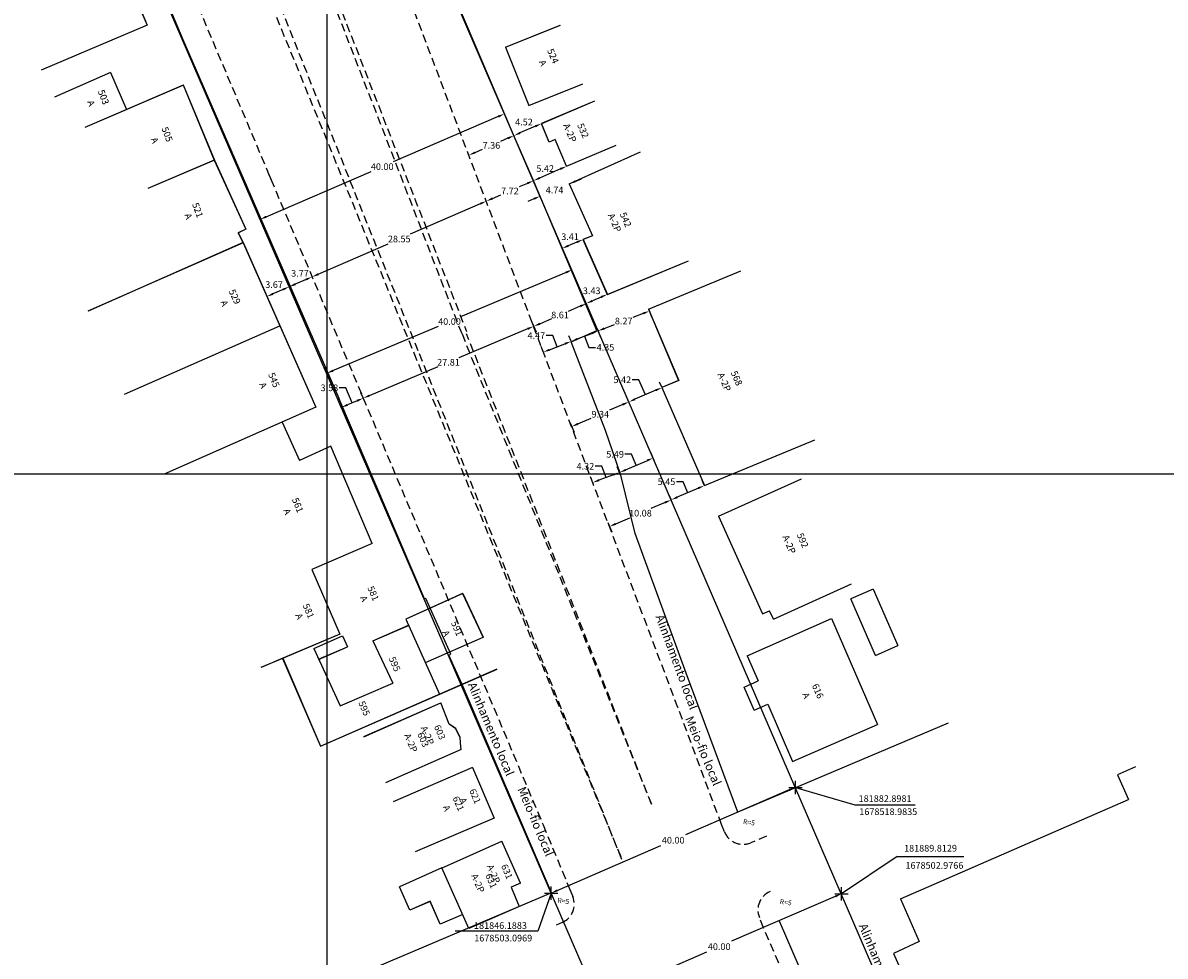
# Model space of a CAD drawing. Extents: x 181664 to 182109, y 1678146 to 1678776.
# Drawn here: x 181767 to 181938, y 1678494 to 1678634 of the extents above; entities that cross this region are included whole.
import ezdxf

# ---------------------------------------------------------------- set-up
doc = ezdxf.new("R2010")
doc.units = 0
doc.header["$LTSCALE"] = 5
doc.header["$MEASUREMENT"] = 0
doc.header["$PDMODE"] = 2
doc.header["$PDSIZE"] = 1
doc.linetypes.add('DASHED2', pattern=[0.375, 0.25, -0.125])
doc.layers.get('DEFPOINTS').update_dxf_attribs({"linetype": 'CONTINUOUS'})
for name, color, linetype in [('1', 1, 'CONTINUOUS'), ('3', 3, 'CONTINUOUS'), ('medidas_alin', 7, 'CONTINUOUS'), ('T-ALINH-PROJ-C', 6, 'CONTINUOUS'), ('T-DIVIS-EXIS', 7, 'CONTINUOUS'), ('T-MFIO-EXI', 7, 'DASHED2')]:
    doc.layers.add(name, color=color, linetype=linetype)
doc.styles.add('L50', font='SIMPLEX.SHX', dxfattribs={"height": 0.65})
doc.styles.add('L60', font='SIMPLEX.SHX', dxfattribs={"height": 0.75})
doc.styles.add('L80', font='simplex', dxfattribs={"height": 1})

# ---------------------------------------------------------------- blocks, each defined once
blk = doc.blocks.new('A3')
at = {"layer": 'DEFPOINTS'}
blk.add_lwpolyline([(0, 0), (297, 0), (297, 420), (0, 420)], close=True, dxfattribs=at)
blk = doc.blocks.new('alinhigreja')
at = {"layer": 'medidas_alin', "color": 7}
for p, q in [((181838.25, 1678619.81), (181822.46, 1678612.99)), ((181843.83, 1678618.35), (181841.51, 1678617.34)), ((181839.68, 1678616.54), (181838.57, 1678616.06)), ((181834.76, 1678614.41), (181835.87, 1678614.89)), ((181803.37, 1678604.74), (181819.16, 1678611.56)), ((181847.59, 1678611.93), (181844.46, 1678610.57)), ((181842.62, 1678609.77), (181841.37, 1678609.23)), ((181849.82, 1678610.07), (181850.74, 1678610.46)), ((181837.38, 1678607.5), (181838.63, 1678608.04)), ((181835.55, 1678606.7), (181825.02, 1678602.12)), ((181843.61, 1678607.45), (181842.69, 1678607.06)), ((181850.07, 1678600.94), (181848.77, 1678600.39)), ((181811.2, 1678596.12), (181821.72, 1678600.69)), ((181848.43, 1678596.38), (181832.58, 1678589.7)), ((181809.37, 1678595.32), (181807.75, 1678594.62)), ((181805.91, 1678593.82), (181804.38, 1678593.15)), ((181853.71, 1678592.68), (181852.4, 1678592.12)), ((181850.57, 1678591.3), (181848.77, 1678590.52)), ((181860.86, 1678590.82), (181861.28, 1678589.73)), ((181843.56, 1678588.34), (181843.23, 1678589.11)), ((181843.39, 1678588.73), (181843.94, 1678587.45)), ((181844.5, 1678588.68), (181846.29, 1678589.45)), ((181860.03, 1678590.21), (181858.49, 1678589.62)), ((181813.41, 1678581.62), (181829.26, 1678588.3)), ((181842.66, 1678587.89), (181832.3, 1678583.53)), ((181850.13, 1678586.38), (181852.32, 1678587.22)), ((181853.15, 1678587.85), (181853.57, 1678586.74)), ((181853.15, 1678587.84), (181853.57, 1678586.75)), ((181854.18, 1678587.95), (181855.71, 1678588.54)), ((181846.46, 1678586.89), (181845.46, 1678586.89)), ((181845.95, 1678584.76), (181848.26, 1678585.66)), ((181847.11, 1678585.21), (181846.46, 1678586.89)), ((181849.18, 1678586.04), (181848.87, 1678586.86)), ((181849.18, 1678586.04), (181848.87, 1678586.86)), ((181851.22, 1678586.8), (181851.87, 1678585.12)), ((181845.01, 1678584.43), (181844.7, 1678585.24)), ((181851.87, 1678585.12), (181852.87, 1678585.12)), ((181814.61, 1678576.22), (181812.14, 1678582.06)), ((181818.88, 1678577.87), (181829.24, 1678582.24)), ((181859.38, 1678580.25), (181858.38, 1678580.25)), ((181860.36, 1678578), (181859.38, 1678580.25)), ((181815.36, 1678579.04), (181814.36, 1678579.04)), ((181816.31, 1678576.79), (181815.36, 1678579.04)), ((181861.92, 1678578.68), (181858.79, 1678577.32)), ((181862.82, 1678579.13), (181862.49, 1678579.9)), ((181814.74, 1678575.89), (181814.31, 1678576.92)), ((181817.04, 1678577.09), (181815.58, 1678576.48)), ((181817.94, 1678577.54), (181817.61, 1678578.31)), ((181817.94, 1678577.54), (181817.61, 1678578.31)), ((181857.84, 1678576.98), (181857.51, 1678577.75)), ((181857.84, 1678576.98), (181857.51, 1678577.75)), ((181856.95, 1678576.53), (181854.96, 1678575.67)), ((181849.05, 1678573.78), (181849.65, 1678572.39)), ((181850.21, 1678573.62), (181852.2, 1678574.47)), ((181858.28, 1678569.05), (181857.28, 1678569.05)), ((181858.99, 1678567.4), (181858.28, 1678569.05)), ((181861.66, 1678568.14), (181861.16, 1678569.32)), ((181853.83, 1678567.25), (181852.83, 1678567.25)), ((181854.47, 1678565.56), (181853.83, 1678567.25)), ((181856.63, 1678565.97), (181856.12, 1678567.14)), ((181856.61, 1678566.02), (181856.17, 1678567.17)), ((181857.39, 1678566.71), (181860.59, 1678568.09)), ((181852.56, 1678564.49), (181852.13, 1678565.64)), ((181855.56, 1678565.97), (181853.38, 1678565.15)), ((181866.02, 1678564.93), (181865.02, 1678564.93)), ((181866.73, 1678563.27), (181866.02, 1678564.93)), ((181869.21, 1678564.4), (181868.88, 1678565.18)), ((181864.21, 1678562.24), (181863.88, 1678563.02)), ((181864.21, 1678562.24), (181863.88, 1678563.02)), ((181868.32, 1678563.96), (181865.15, 1678562.59)), ((181863.31, 1678561.8), (181861.2, 1678560.88)), ((181854.72, 1678558.8), (181855.34, 1678557.37)), ((181855.9, 1678558.59), (181858.01, 1678559.51))]:
    blk.add_line(p, q, dxfattribs=at)
for points in [[(181838.19, 1678619.97), (181838.32, 1678619.66), (181839.17, 1678620.21)], [(181843.76, 1678618.5), (181843.89, 1678618.19), (181844.74, 1678618.75)], [(181839.61, 1678616.7), (181839.75, 1678616.39), (181840.6, 1678616.94)], [(181841.45, 1678617.49), (181841.58, 1678617.19), (181840.6, 1678616.94)], [(181834.69, 1678614.56), (181834.83, 1678614.25), (181833.84, 1678614.01)], [(181847.52, 1678612.09), (181847.66, 1678611.78), (181848.51, 1678612.33)], [(181842.56, 1678609.93), (181842.69, 1678609.62), (181843.54, 1678610.17)], [(181844.39, 1678610.72), (181844.52, 1678610.42), (181843.54, 1678610.17)], [(181849.75, 1678610.22), (181849.88, 1678609.92), (181848.9, 1678609.68)], [(181837.31, 1678607.65), (181837.45, 1678607.34), (181836.46, 1678607.1)], [(181843.55, 1678607.6), (181843.68, 1678607.29), (181844.53, 1678607.83)], [(181835.48, 1678606.85), (181835.61, 1678606.55), (181836.46, 1678607.1)], [(181803.3, 1678604.9), (181803.43, 1678604.59), (181802.45, 1678604.35)], [(181850.01, 1678601.09), (181850.14, 1678600.78), (181850.99, 1678601.33)], [(181848.7, 1678600.54), (181848.83, 1678600.23), (181847.85, 1678600)], [(181809.3, 1678595.47), (181809.43, 1678595.17), (181810.28, 1678595.72)], [(181811.13, 1678596.27), (181811.27, 1678595.96), (181810.28, 1678595.72)], [(181848.36, 1678596.53), (181848.49, 1678596.22), (181849.35, 1678596.77)], [(181805.84, 1678593.97), (181805.98, 1678593.66), (181806.83, 1678594.22)], [(181807.68, 1678594.77), (181807.81, 1678594.46), (181806.83, 1678594.22)], [(181804.31, 1678593.3), (181804.45, 1678593), (181803.46, 1678592.75)], [(181852.33, 1678592.27), (181852.46, 1678591.96), (181851.48, 1678591.72)], [(181853.64, 1678592.84), (181853.77, 1678592.53), (181854.63, 1678593.08)], [(181850.5, 1678591.45), (181850.64, 1678591.15), (181851.49, 1678591.7)], [(181859.96, 1678590.37), (181860.09, 1678590.06), (181860.96, 1678590.57)], [(181844.43, 1678588.83), (181844.57, 1678588.52), (181843.58, 1678588.28)], [(181842.59, 1678588.05), (181842.72, 1678587.74), (181843.58, 1678588.28)], [(181852.26, 1678587.38), (181852.38, 1678587.07), (181853.25, 1678587.58)], [(181854.12, 1678588.11), (181854.24, 1678587.8), (181853.25, 1678587.59)], [(181848.2, 1678585.81), (181848.32, 1678585.5), (181849.2, 1678586.02)], [(181850.07, 1678586.53), (181850.19, 1678586.22), (181849.2, 1678586.02)], [(181845.89, 1678584.92), (181846.01, 1678584.61), (181845.02, 1678584.4)], [(181813.35, 1678581.77), (181813.48, 1678581.46), (181812.49, 1678581.23)], [(181861.86, 1678578.83), (181861.99, 1678578.52), (181862.84, 1678579.07)], [(181816.97, 1678577.25), (181817.1, 1678576.94), (181817.96, 1678577.48)], [(181818.82, 1678578.02), (181818.94, 1678577.72), (181817.96, 1678577.48)], [(181856.88, 1678576.68), (181857.02, 1678576.37), (181857.87, 1678576.92)], [(181858.72, 1678577.47), (181858.85, 1678577.17), (181857.87, 1678576.92)], [(181815.52, 1678576.63), (181815.65, 1678576.32), (181814.66, 1678576.09)], [(181850.14, 1678573.77), (181850.27, 1678573.46), (181849.29, 1678573.22)], [(181860.53, 1678568.25), (181860.66, 1678567.94), (181861.51, 1678568.49)], [(181857.33, 1678566.86), (181857.46, 1678566.56), (181856.48, 1678566.31)], [(181853.32, 1678565.31), (181853.44, 1678565), (181852.45, 1678564.8)], [(181855.5, 1678566.13), (181855.61, 1678565.82), (181856.49, 1678566.33)], [(181868.25, 1678564.11), (181868.38, 1678563.81), (181869.23, 1678564.35)], [(181863.25, 1678561.95), (181863.38, 1678561.64), (181864.23, 1678562.19)], [(181865.08, 1678562.74), (181865.22, 1678562.44), (181864.23, 1678562.19)], [(181855.83, 1678558.75), (181855.96, 1678558.44), (181854.98, 1678558.2)]]:
    blk.add_solid(points, dxfattribs=at)
at = {"layer": 'T-ALINH-PROJ-C'}
for p, q in [((182000.35, 1678247.09), (181787, 1678740.99)), ((181963.63, 1678231.22), (181750.28, 1678725.12))]:
    blk.add_line(p, q, dxfattribs=at)
at = {"layer": 'T-ALINH-PROJ-C', "color": 0, "linetype": 'ByBlock'}
for p, q in [((181881.98, 1678518.59), (181866.39, 1678511.84)), ((181883.37, 1678517.88), (181883.37, 1678517.88)), ((181847.11, 1678503.49), (181862.69, 1678510.24)), ((181898.21, 1678508.58), (181889.81, 1678502.98)), ((181889.34, 1678504.08), (181889.34, 1678504.08)), ((181846.66, 1678502), (181846.66, 1678502)), ((181888.89, 1678502.58), (181873.3, 1678495.85)), ((181854.01, 1678487.51), (181869.6, 1678494.25))]:
    blk.add_line(p, q, dxfattribs=at)
at = {"layer": 'T-ALINH-PROJ-C', "color": 7}
for p, q in [((181882.9, 1678518.98), (181891.81, 1678516.36)), ((181891.81, 1678516.36), (181900.91, 1678516.36)), ((181898.21, 1678508.58), (181908.22, 1678508.58)), ((181846.19, 1678503.1), (181844.18, 1678497.36)), ((181844.18, 1678497.36), (181831.75, 1678497.36))]:
    blk.add_line(p, q, dxfattribs=at)
at = {"layer": 'T-ALINH-PROJ-C'}
for p in [(181882.9, 1678518.98), (181846.19, 1678503.1), (181889.81, 1678502.98)]:
    blk.add_point(p, dxfattribs=at)
at = {"layer": 'T-ALINH-PROJ-C', "color": 0, "linetype": 'ByBlock'}
for points in [[(181882.9, 1678518.98), (181882.05, 1678518.43), (181881.91, 1678518.74)], [(181846.19, 1678503.1), (181847.17, 1678503.34), (181847.04, 1678503.65)], [(181889.81, 1678502.98), (181888.96, 1678502.43), (181888.83, 1678502.73)]]:
    blk.add_solid(points, dxfattribs=at)
at = {"layer": 'medidas_alin', "color": 2, "char_height": 1, "attachment_point": 5, "style": 'L50'}
for s, insert in [('\\A1;4.52', (181842.11, 1678618.98)), ('\\A1;7.36', (181837.22, 1678615.48)), ('\\A1;40.00', (181820.81, 1678612.28)), ('\\A1;5.42', (181845.3, 1678612)), ('\\A1;7.72', (181840, 1678608.63)), ('\\A1;4.74', (181846.71, 1678608.76)), ('\\A1;28.55', (181823.37, 1678601.41)), ('\\A1;3.41', (181849.04, 1678601.75)), ('\\A1;3.77', (181808.45, 1678596.25)), ('\\A1;3.67', (181804.56, 1678594.56)), ('\\A1;3.43', (181852.29, 1678593.62)), ('\\A1;8.61', (181847.53, 1678589.99)), ('\\A1;40.00', (181830.92, 1678589)), ('\\A1;8.27', (181857.1, 1678589.08)), ('\\A1;4.47', (181843.97, 1678586.89)), ('\\A1;4.35', (181854.36, 1678585.12)), ('\\A1;27.81', (181830.77, 1678582.88)), ('\\A1;5.42', (181856.89, 1678580.25)), ('\\A1;3.58', (181812.87, 1678579.04)), ('\\A1;9.34', (181853.58, 1678575.07)), ('\\A1;5.49', (181855.81, 1678569.05)), ('\\A1;4.32', (181851.34, 1678567.25)), ('\\A1;5.45', (181863.53, 1678564.93)), ('\\A1;10.08', (181859.61, 1678560.2))]:
    blk.add_mtext(s, dxfattribs=dict(at, insert=insert))
at = {"layer": 'T-ALINH-PROJ-C', "color": 7, "linetype": 'ByBlock', "char_height": 1, "attachment_point": 5, "style": 'L50'}
for s, insert in [('\\A1;181882.8981', (181896.38, 1678517.3)), ('\\A1;1678518.9835', (181896.86, 1678515.33)), ('\\A1;181846.1883', (181838.58, 1678498.22)), ('\\A1;1678503.0969', (181838.99, 1678496.33))]:
    blk.add_mtext(s, dxfattribs=dict(at, insert=insert))
at = {"layer": 'T-ALINH-PROJ-C', "color": 0, "linetype": 'ByBlock', "char_height": 1, "attachment_point": 5, "style": 'L50'}
for s, insert in [('\\A1;40.00', (181864.54, 1678511.04)), ('\\A1;181889.8129', (181903.21, 1678509.84)), ('\\A1;1678502.9766', (181903.79, 1678507.25)), ('\\A1;40.00', (181871.45, 1678495.05))]:
    blk.add_mtext(s, dxfattribs=dict(at, insert=insert))
at = {"layer": 'T-ALINH-PROJ-C', "color": 7, "insert": (181893.6, 1678498.69), "char_height": 1.3, "width": 21.9511, "attachment_point": 1, "rotation": 292.8089, "style": 'L80'}
blk.add_mtext('{\\fArial|b0|i0|c0|p34;Alinhamento PDDUA}', dxfattribs=at)

msp = doc.modelspace()

# ---------------------------------------------------------------- linework, layer by layer
at = {"layer": '1'}
for p, q in [((181783.01, 1678639.35), (181785.49, 1678633.55)), ((181783.02, 1678639.37), (181785.5, 1678633.56)), ((181785.49, 1678633.55), (181769.55, 1678626.76)), ((181785.5, 1678633.56), (181769.56, 1678626.77)), ((181839.33, 1678630.25), (181847.57, 1678633.53)), ((181839.35, 1678630.26), (181847.58, 1678633.54)), ((181839.33, 1678630.25), (181842.83, 1678621.48)), ((181839.35, 1678630.26), (181842.84, 1678621.49)), ((181779.96, 1678626.43), (181771.55, 1678622.71)), ((181779.97, 1678626.44), (181771.56, 1678622.72)), ((181779.96, 1678626.43), (181782.38, 1678620.87)), ((181779.97, 1678626.44), (181782.39, 1678620.88)), ((181790.92, 1678624.54), (181776.12, 1678618.17)), ((181790.94, 1678624.55), (181776.13, 1678618.18)), ((181790.89, 1678624.56), (181795.57, 1678613.25)), ((181790.9, 1678624.57), (181795.58, 1678613.26)), ((181842.83, 1678621.48), (181850.95, 1678624.72)), ((181842.84, 1678621.49), (181850.96, 1678624.73)), ((181852.72, 1678622.1), (181844.73, 1678618.74)), ((181852.73, 1678622.11), (181844.74, 1678618.75)), ((181845.89, 1678615.97), (181844.73, 1678618.74)), ((181845.9, 1678615.98), (181844.74, 1678618.75)), ((181846.81, 1678616.36), (181845.89, 1678615.97)), ((181846.82, 1678616.37), (181845.9, 1678615.98)), ((181848.51, 1678612.33), (181846.81, 1678616.36)), ((181848.52, 1678612.34), (181846.82, 1678616.37)), ((181848.51, 1678612.33), (181855.95, 1678615.51)), ((181848.52, 1678612.34), (181855.96, 1678615.52)), ((181848.9, 1678609.68), (181859.61, 1678614.49)), ((181848.91, 1678609.69), (181859.62, 1678614.49)), ((181795.57, 1678613.25), (181785.6, 1678608.99)), ((181795.58, 1678613.26), (181785.61, 1678609)), ((181795.57, 1678613.25), (181800.31, 1678602.88)), ((181795.58, 1678613.26), (181800.31, 1678602.88)), ((181848.9, 1678609.68), (181852.39, 1678601.89)), ((181848.91, 1678609.69), (181852.4, 1678601.9)), ((181800.31, 1678602.88), (181799.18, 1678602.34)), ((181800.31, 1678602.88), (181799.19, 1678602.35)), ((181799.89, 1678600.85), (181776.59, 1678590.55)), ((181799.9, 1678600.86), (181776.6, 1678590.56)), ((181799.89, 1678600.85), (181799.18, 1678602.34)), ((181799.9, 1678600.86), (181799.19, 1678602.35)), ((181799.89, 1678600.85), (181810.83, 1678576.11)), ((181799.9, 1678600.86), (181810.84, 1678576.12)), ((181852.39, 1678601.89), (181850.98, 1678601.32)), ((181850.98, 1678601.32), (181854.63, 1678593.05)), ((181852.4, 1678601.9), (181850.99, 1678601.33)), ((181850.99, 1678601.33), (181854.64, 1678593.06)), ((181854.63, 1678593.05), (181866.85, 1678598.13)), ((181854.64, 1678593.06), (181866.86, 1678598.13)), ((181860.84, 1678590.88), (181874.69, 1678596.64)), ((181860.85, 1678590.88), (181874.7, 1678596.64)), ((181860.84, 1678590.88), (181865.35, 1678580.13)), ((181860.85, 1678590.88), (181865.36, 1678580.14)), ((181782.08, 1678578.08), (181805.43, 1678588.35)), ((181782.08, 1678578.07), (181805.42, 1678588.34)), ((181865.35, 1678580.13), (181862.84, 1678579.07)), ((181862.84, 1678579.07), (181869.24, 1678564.35)), ((181865.36, 1678580.14), (181862.85, 1678579.08)), ((181862.85, 1678579.08), (181869.24, 1678564.35)), ((181810.83, 1678576.11), (181788.04, 1678566.07)), ((181810.84, 1678576.12), (181788.05, 1678566.08)), ((181813.1, 1678570.28), (181808.36, 1678568.13)), ((181813.11, 1678570.29), (181808.37, 1678568.14)), ((181819.29, 1678555.65), (181813.1, 1678570.28)), ((181819.3, 1678555.66), (181813.11, 1678570.29)), ((181869.24, 1678564.35), (181885.8, 1678571.23)), ((181869.24, 1678564.35), (181885.8, 1678571.23)), ((181871.36, 1678559.74), (181883.83, 1678565.35)), ((181871.37, 1678559.74), (181883.84, 1678565.35)), ((181871.36, 1678559.74), (181877.97, 1678545.06)), ((181871.37, 1678559.74), (181877.97, 1678545.06)), ((181819.3, 1678555.66), (181810.24, 1678551.72)), ((181819.29, 1678555.65), (181810.24, 1678551.71)), ((181810.24, 1678551.72), (181814.44, 1678542)), ((181810.24, 1678551.71), (181814.44, 1678542)), ((181879.59, 1678544.26), (181891.31, 1678549.57)), ((181879.59, 1678544.27), (181891.32, 1678549.57)), ((181832.89, 1678548.11), (181824.36, 1678544.25)), ((181832.9, 1678548.12), (181824.37, 1678544.26)), ((181832.89, 1678548.11), (181836, 1678541.53)), ((181832.9, 1678548.12), (181836, 1678541.54)), ((181894.57, 1678548.79), (181891.23, 1678547.3)), ((181894.57, 1678548.79), (181891.24, 1678547.3)), ((181824.36, 1678544.25), (181829.44, 1678533.01)), ((181824.37, 1678544.26), (181829.44, 1678533.01)), ((181875.66, 1678538.78), (181888.31, 1678544.35)), ((181875.67, 1678538.78), (181888.31, 1678544.35)), ((181877.97, 1678545.06), (181879, 1678545.53)), ((181877.97, 1678545.06), (181879, 1678545.52)), ((181879.59, 1678544.27), (181879, 1678545.53)), ((181879.59, 1678544.26), (181879, 1678545.52)), ((181888.31, 1678544.35), (181895.23, 1678528.43)), ((181888.31, 1678544.35), (181895.23, 1678528.43)), ((181819.4, 1678541.01), (181824.78, 1678543.34)), ((181819.4, 1678541), (181824.78, 1678543.33)), ((181814.44, 1678541.99), (181805.84, 1678538.37)), ((181814.44, 1678542), (181805.85, 1678538.38)), ((181810.53, 1678539.88), (181814.84, 1678541.75)), ((181810.54, 1678539.88), (181814.85, 1678541.75)), ((181814.84, 1678541.75), (181815.6, 1678540.11)), ((181814.85, 1678541.75), (181815.6, 1678540.12)), ((181819.4, 1678541.01), (181822.39, 1678534.67)), ((181819.4, 1678541), (181822.39, 1678534.67)), ((181827.3, 1678537.75), (181836, 1678541.55)), ((181810.53, 1678539.88), (181814.5, 1678531.24)), ((181810.54, 1678539.88), (181814.5, 1678531.25)), ((181811.25, 1678538.23), (181815.6, 1678540.12)), ((181811.25, 1678538.22), (181815.6, 1678540.11)), ((181894.92, 1678538.83), (181898.3, 1678540.33)), ((181894.92, 1678538.83), (181898.3, 1678540.33)), ((181805.84, 1678538.37), (181802.59, 1678536.99)), ((181805.85, 1678538.38), (181802.6, 1678537)), ((181805.84, 1678538.37), (181811.51, 1678525.17)), ((181805.85, 1678538.38), (181811.51, 1678525.18)), ((181875.66, 1678538.78), (181877.32, 1678535.02)), ((181875.66, 1678538.78), (181877.32, 1678535.02)), ((181875.67, 1678538.78), (181877.32, 1678535.02)), ((181811.51, 1678525.18), (181838.07, 1678536.78)), ((181811.51, 1678525.17), (181838.06, 1678536.77)), ((181814.5, 1678531.24), (181822.39, 1678534.67)), ((181814.5, 1678531.25), (181822.39, 1678534.67)), ((181875.19, 1678534.05), (181877.32, 1678535.02)), ((181875.19, 1678534.05), (181877.32, 1678535.02)), ((181875.19, 1678534.05), (181877.32, 1678535.02)), ((181876.69, 1678530.57), (181875.19, 1678534.05)), ((181876.69, 1678530.57), (181875.19, 1678534.05)), ((181876.69, 1678530.57), (181875.19, 1678534.05)), ((181818.03, 1678526.61), (181829.63, 1678531.68)), ((181818.03, 1678526.6), (181829.62, 1678531.67)), ((181830.89, 1678528.48), (181829.62, 1678531.67)), ((181830.89, 1678528.49), (181829.63, 1678531.68)), ((181876.69, 1678530.57), (181878.74, 1678531.5)), ((181876.69, 1678530.57), (181878.74, 1678531.5)), ((181876.69, 1678530.57), (181878.74, 1678531.5)), ((181878.74, 1678531.5), (181882.49, 1678522.89)), ((181878.74, 1678531.5), (181882.48, 1678522.88)), ((181878.74, 1678531.5), (181882.49, 1678522.89)), ((181831.88, 1678527.81), (181830.89, 1678528.49)), ((181831.88, 1678527.8), (181830.89, 1678528.48)), ((181832.54, 1678526.46), (181831.88, 1678527.81)), ((181832.54, 1678526.45), (181831.88, 1678527.8)), ((181882.48, 1678522.88), (181895.23, 1678528.43)), ((181882.49, 1678522.89), (181895.23, 1678528.43)), ((181832.6, 1678525.02), (181832.54, 1678526.46)), ((181832.6, 1678525.02), (181832.54, 1678526.45)), ((181832.66, 1678524.68), (181821.3, 1678519.69)), ((181832.65, 1678524.67), (181821.3, 1678519.68)), ((181832.65, 1678524.67), (181832.6, 1678525.02)), ((181832.66, 1678524.68), (181832.6, 1678525.02)), ((181834.4, 1678521.95), (181822.46, 1678516.81)), ((181834.4, 1678521.95), (181822.46, 1678516.82)), ((181834.4, 1678521.95), (181837.61, 1678514.36)), ((181834.4, 1678521.95), (181837.61, 1678514.37)), ((181837.61, 1678514.37), (181825.77, 1678509.29)), ((181837.61, 1678514.36), (181825.77, 1678509.28)), ((181829.74, 1678506.85), (181838.78, 1678510.88)), ((181829.74, 1678506.86), (181838.78, 1678510.88)), ((181841.58, 1678504.59), (181838.78, 1678510.88)), ((181841.58, 1678504.59), (181838.78, 1678510.88)), ((181833.84, 1678497.76), (181829.79, 1678506.88)), ((181833.84, 1678497.76), (181829.79, 1678506.88)), ((181824.98, 1678500.52), (181823.41, 1678504.05)), ((181824.98, 1678500.52), (181823.41, 1678504.04)), ((181841.58, 1678504.59), (181840.21, 1678503.98)), ((181841.58, 1678504.59), (181840.21, 1678503.98)), ((181840.21, 1678503.98), (181841.39, 1678501.07)), ((181840.21, 1678503.98), (181841.39, 1678501.07)), ((181829.52, 1678498.44), (181828, 1678501.86)), ((181829.52, 1678498.43), (181828, 1678501.85)), ((181841.64, 1678501.19), (181833.84, 1678497.76)), ((181841.64, 1678501.19), (181833.84, 1678497.76))]:
    msp.add_line(p, q, dxfattribs=at)
at = {"layer": '1', "linetype": 'Continuous'}
for p, q in [((181894.92, 1678538.83), (181891.23, 1678547.3)), ((181894.92, 1678538.83), (181891.24, 1678547.3)), ((181934.01, 1678522.05), (181931.33, 1678520.88)), ((181931.33, 1678520.88), (181932.94, 1678517.16)), ((181898.69, 1678502.25), (181932.94, 1678517.16)), ((181898.69, 1678502.25), (181932.94, 1678517.16)), ((181898.69, 1678502.25), (181901.5, 1678495.82)), ((181898.69, 1678502.25), (181901.49, 1678495.82)), ((181901.49, 1678495.82), (181897.66, 1678494.01)), ((181901.5, 1678495.82), (181897.67, 1678494.01)), ((181897.66, 1678494.01), (181898.86, 1678491.31)), ((181897.67, 1678494.01), (181898.86, 1678491.31))]:
    msp.add_line(p, q, dxfattribs=at)
for points in [[(181805.78, 1678573.89), (181808.37, 1678568.14)], [(181805.78, 1678573.88), (181808.36, 1678568.13)]]:
    msp.add_lwpolyline(points, dxfattribs=at)
at = {"layer": '1'}
for points in [[(181894.57, 1678548.79), (181898.3, 1678540.33)], [(181894.57, 1678548.79), (181898.3, 1678540.33)], [(181829.79, 1678506.88), (181823.41, 1678504.04)], [(181829.79, 1678506.88), (181823.41, 1678504.05)], [(181828, 1678501.86), (181824.98, 1678500.52)], [(181828, 1678501.85), (181824.98, 1678500.52)], [(181832.93, 1678499.9), (181829.52, 1678498.44)], [(181832.93, 1678499.89), (181829.52, 1678498.43)]]:
    msp.add_lwpolyline(points, dxfattribs=at)
at = {"layer": 'DEFPOINTS', "color": 0, "linetype": 'ByBlock'}
for p in [(181882.9, 1678518.98), (181874.24, 1678515.24), (181874.24, 1678515.24), (181846.19, 1678503.1), (181846.27, 1678503.13), (181846.27, 1678503.13), (181889.81, 1678502.98), (181889.81, 1678502.98), (181889.81, 1678502.98), (181880.45, 1678498.93), (181880.45, 1678498.93)]:
    msp.add_point(p, dxfattribs=at)
at = {"layer": 'T-DIVIS-EXIS', "linetype": 'Continuous'}
for p, q in [((181779.88, 1678657.37), (181790.87, 1678631.4)), ((181840.55, 1678617.06), (181832.17, 1678636.72)), ((181790.87, 1678631.4), (181814.27, 1678577.49)), ((181843.63, 1678609.96), (181840.55, 1678617.06)), ((181853.07, 1678587.65), (181843.63, 1678609.96)), ((181849.22, 1678585.96), (181853.07, 1678587.65)), ((181854.37, 1678572.64), (181849.22, 1678585.96)), ((181856.65, 1678565.91), (181854.37, 1678572.64)), ((181858.81, 1678557.12), (181856.65, 1678565.91)), ((181866.49, 1678536.13), (181858.81, 1678557.12)), ((181874.24, 1678515.24), (181866.49, 1678536.13)), ((181905.86, 1678528.62), (181874.24, 1678515.24)), ((181846.27, 1678503.13), (181814.69, 1678489.76))]:
    msp.add_line(p, q, dxfattribs=at)
at = {"layer": 'T-DIVIS-EXIS'}
for p, q in [((181803.61, 1678611.46), (181804.11, 1678610.28)), ((181800.16, 1678610), (181800.66, 1678608.82)), ((181827.18, 1678547.34), (181814.27, 1678577.49)), ((181827.35, 1678547.36), (181827.18, 1678547.34)), ((181831.13, 1678539.02), (181827.35, 1678547.36)), ((181830.82, 1678538.87), (181831.13, 1678539.02)), ((181832.82, 1678534.46), (181830.82, 1678538.87)), ((181846.27, 1678503.13), (181832.82, 1678534.46)), ((181880.45, 1678498.93), (181907.26, 1678436.85))]:
    msp.add_line(p, q, dxfattribs=at)
at = {"layer": 'T-MFIO-EXI'}
for p, q in [((181779.32, 1678669.14), (181844.99, 1678513.35)), ((181792.14, 1678666), (181825.54, 1678584.32)), ((181826.22, 1678584.59), (181793.47, 1678666.48)), ((181865.25, 1678530.99), (181813.83, 1678666.8)), ((181832.8, 1678587.14), (181802.56, 1678665.17)), ((181803.19, 1678665.17), (181833.5, 1678587.48)), ((181832.8, 1678587.14), (181861.27, 1678516.45)), ((181861.27, 1678516.45), (181833.5, 1678587.14)), ((181825.54, 1678584.32), (181856.83, 1678508.13)), ((181856.83, 1678508.13), (181826.22, 1678584.59)), ((181871.81, 1678513.38), (181865.25, 1678530.99)), ((181844.99, 1678513.35), (181849, 1678503.64)), ((181872.26, 1678512.29), (181871.81, 1678513.38)), ((181878.55, 1678511.65), (181876.2, 1678510.66)), ((181849, 1678503.64), (181849.44, 1678502.59)), ((181847.84, 1678498.67), (181846.93, 1678498.28)), ((181878.12, 1678497.88), (181877.49, 1678499.43)), ((181904.96, 1678435.79), (181878.12, 1678497.88))]:
    msp.add_line(p, q, dxfattribs=at)
for centre, start, end in [((181875.03, 1678513.42), 202.1577, 292.9148), ((181880.27, 1678500.56), 113.1096, 202.1577), ((181846.67, 1678501.43), 292.9148, 22.6571)]:
    msp.add_arc(centre, 3, start, end, dxfattribs=at)

# ---------------------------------------------------------------- block references
at = {"layer": 'DEFPOINTS'}
for p in [(181812.47, 1678356.05), (181663.97, 1678146.05), (181812.47, 1678146.05)]:
    msp.add_blockref('A3', p, dxfattribs=at)
at = {"layer": 'medidas_alin'}
msp.add_blockref('alinhigreja', (0, 0), dxfattribs=at)

# ---------------------------------------------------------------- texts
at = {"layer": '3', "style": 'L80'}
for s, rotation, p in [('524', 293.5349, (181845.56, 1678629.75)), ('524', 293.5297, (181845.57, 1678629.75)), ('A', 293.5349, (181844.34, 1678628.04)), ('A', 293.5297, (181844.35, 1678628.05)), ('503', 290.9394, (181778.05, 1678623.6)), ('503', 290.9342, (181778.06, 1678623.62)), ('A', 290.9394, (181776.46, 1678622.02)), ('A', 290.9342, (181776.47, 1678622.03)), ('505', 290.9394, (181787.61, 1678618.02)), ('505', 290.9342, (181787.62, 1678618.03)), ('A-2P', 293.4962, (181847.96, 1678618.51)), ('A-2P', 293.4911, (181847.97, 1678618.51)), ('532', 293.4962, (181850.08, 1678618.54)), ('532', 293.4911, (181850.09, 1678618.54)), ('A', 290.9394, (181786.02, 1678616.44)), ('A', 290.9342, (181786.03, 1678616.45)), ('521', 290.0827, (181792.22, 1678606.64)), ('521', 290.0775, (181792.23, 1678606.65)), ('A', 290.9394, (181791.08, 1678605.03)), ('A', 290.9342, (181791.09, 1678605.04)), ('A-2P', 293.4962, (181854.69, 1678605)), ('A-2P', 293.4911, (181854.7, 1678605)), ('542', 293.4962, (181856.48, 1678605.15)), ('542', 293.4911, (181856.49, 1678605.15)), ('529', 294.8304, (181797.72, 1678593.55)), ('529', 294.8252, (181797.73, 1678593.56)), ('A', 290.9394, (181796.48, 1678591.95)), ('A', 290.9342, (181796.49, 1678591.96)), ('545', 292.0542, (181803.65, 1678581.07)), ('545', 292.049, (181803.65, 1678581.08)), ('A-2P', 293.3888, (181871.19, 1678581.05)), ('A-2P', 293.3836, (181871.2, 1678581.05)), ('568', 293.4962, (181873.16, 1678581.32)), ('568', 293.4911, (181873.17, 1678581.33)), ('A', 292.0542, (181802.3, 1678579.61)), ('A', 292.049, (181802.31, 1678579.61)), ('561', 292.049, (181807.23, 1678562.27)), ('561', 292.0542, (181807.22, 1678562.26)), ('A', 292.049, (181805.92, 1678560.63)), ('A', 292.0542, (181805.92, 1678560.62)), ('A-2P', 293.3888, (181880.92, 1678556.65)), ('A-2P', 293.3836, (181880.93, 1678556.65)), ('592', 293.3888, (181883.09, 1678556.95)), ('592', 293.3836, (181883.09, 1678556.95)), ('A', 293.3836, (181817.45, 1678547.52)), ('581', 293.3836, (181818.55, 1678548.98)), ('581', 293.3888, (181808.83, 1678546.34)), ('A', 293.3888, (181807.73, 1678544.87)), ('A', 293.3888, (181829.81, 1678542.32)), ('591', 293.3888, (181831.12, 1678543.71)), ('595', 293.3836, (181821.78, 1678538.36)), ('616', 293.3888, (181885.36, 1678534.3)), ('616', 293.3836, (181885.37, 1678534.3)), ('A', 293.3888, (181883.9, 1678532.97)), ('A', 293.3836, (181883.9, 1678532.97)), ('595', 293.3888, (181817.2, 1678531.7)), ('603', 293.3888, (181826.05, 1678527)), ('A-2P', 293.3836, (181826.57, 1678527.94)), ('603', 293.3836, (181828.56, 1678528.12)), ('A-2P', 293.3888, (181824.07, 1678526.82)), ('621', 293.3836, (181833.86, 1678518.5)), ('621', 293.3888, (181831.36, 1678517.39)), ('A', 293.3836, (181832.39, 1678517.16)), ('A', 293.3888, (181829.89, 1678516.05)), ('A-2P', 293.3836, (181836.51, 1678507.12)), ('631', 293.3836, (181838.64, 1678507.17)), ('A-2P', 293.3888, (181834.15, 1678505.72)), ('631', 293.3888, (181836.28, 1678505.78))]:
    msp.add_text(s, height=1, rotation=rotation, dxfattribs=at).set_placement(p)
at = {"layer": '3', "linetype": 'Continuous', "style": 'L60'}
for rotation, p in [(352.2806, (181875, 1678513.48)), (352.2806, (181847.1, 1678501.66)), (352.2754, (181847.1, 1678501.66)), (352.2806, (181880.52, 1678501.47))]:
    msp.add_text('R=5', height=0.75, rotation=rotation, dxfattribs=at).set_placement(p)
at = {"layer": 'T-DIVIS-EXIS', "char_height": 1.3, "width": 21.9511, "attachment_point": 1, "style": 'L80'}
for insert, rotation in [((181863.08, 1678545.11), 290.3193), ((181834.85, 1678534.95), 292.8089)]:
    msp.add_mtext('{\\fArial|b0|i0|c0|p34;Alinhamento local}', dxfattribs=dict(at, insert=insert, rotation=rotation))
at = {"layer": 'T-MFIO-EXI', "char_height": 1.3, "width": 18.7865, "attachment_point": 1, "rotation": 292.8089, "style": 'L80'}
for insert in [(181867.5, 1678529.85), (181842.31, 1678519.24)]:
    msp.add_mtext('{\\fArial|b0|i0|c0|p34;Meio-fio local}', dxfattribs=dict(at, insert=insert))

doc.saveas('drawing.dxf')
